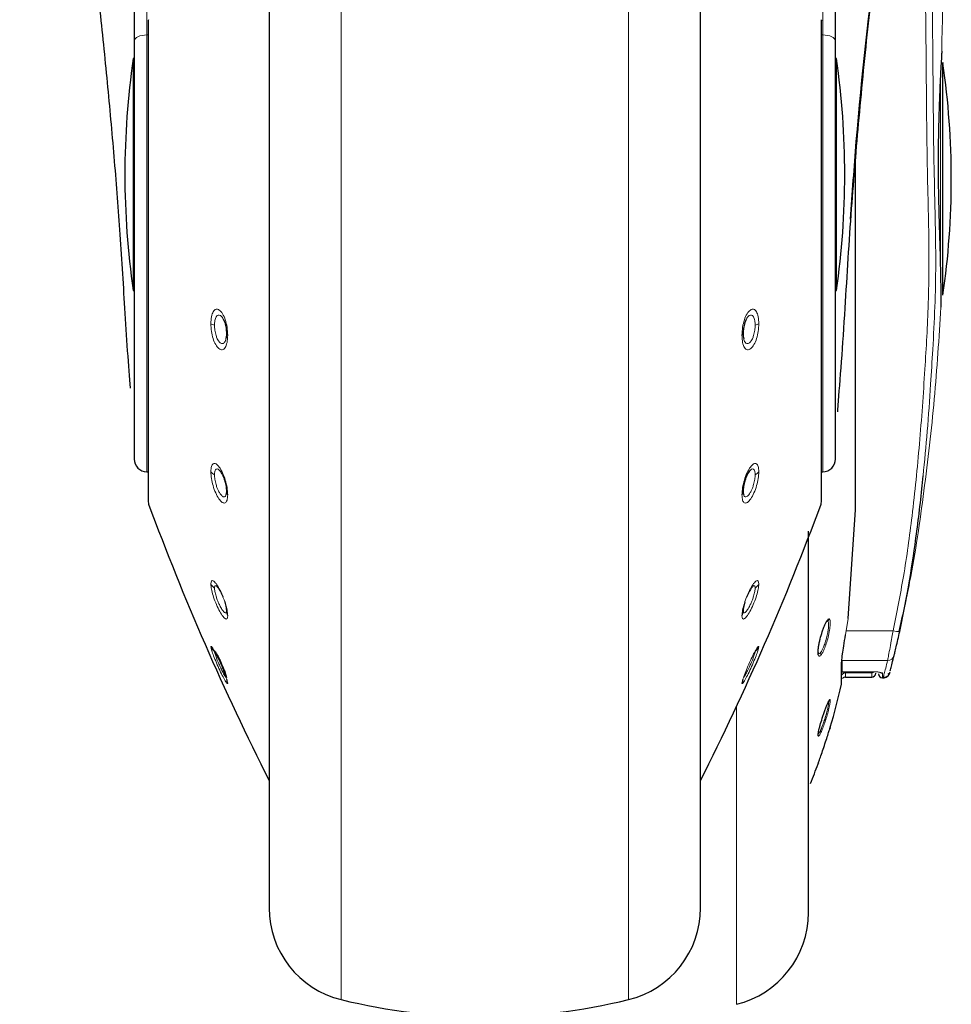
# Model space of a CAD drawing. Units: millimetres. Extents: x 0 to 210, y 0 to 297.
# Drawn here: x 58 to 62, y 209 to 212 of the extents above; entities that cross this region are included whole.
import ezdxf

# ---------------------------------------------------------------- set-up
doc = ezdxf.new("R2010")
doc.units = ezdxf.units.MM
doc.linetypes.add('SLD-Durchgehend', pattern=[0])
doc.styles.add('SLDTEXTSTYLE0', font='GOTHIC.TTF', dxfattribs={"width": 0.913})
doc.dimstyles.new('SLDDIMSTYLE1', dxfattribs={"dimtxt": 3.5, "dimasz": 3.302, "dimexe": 0, "dimexo": 0.0625, "dimgap": 0.875, "dimtad": 1, "dimdec": 0, "dimlfac": 20, "dimrnd": 1e-09, "dimzin": 12, "dimdsep": 46, "dimtxsty": 'SLDTEXTSTYLE0', "dimsah": 1, "dimcen": 0.09, "dimadec": 0, "dimazin": 3, "dimtol": 1, "dimtp": 3, "dimtm": 3, "dimtfac": 1, "dimtdec": 0, "dimtmove": 0, "dimatfit": 0, "dimfxl": 1, "dimfrac": 2, "dimtolj": 1, "dimarcsym": 0})
doc.dimstyles.new('SLDDIMSTYLE2', dxfattribs={"dimtxt": 3.5, "dimasz": 3.302, "dimexe": 0, "dimexo": 0.0625, "dimgap": 0.875, "dimtad": 1, "dimdec": 0, "dimlfac": 20, "dimrnd": 1e-09, "dimzin": 12, "dimdsep": 46, "dimtxsty": 'SLDTEXTSTYLE0', "dimsah": 1, "dimcen": 0.09, "dimadec": 0, "dimazin": 3, "dimtol": 1, "dimtp": 3, "dimtm": 3, "dimtfac": 1, "dimtdec": 0, "dimtofl": 0, "dimtmove": 0, "dimatfit": 3, "dimfxl": 1, "dimfrac": 2, "dimtolj": 1, "dimarcsym": 0})

# ---------------------------------------------------------------- blocks, each defined once
blk = doc.blocks.new('_D_2')
at = {"color": 7, "linetype": 'SLD-Durchgehend', "lineweight": 0}
for p, q in [((45.4469, 215.9674), (45.4469, 233.6219)), ((56.9719, 215.9674), (44.4469, 215.9674)), ((45.4469, 208.6099), (45.4469, 215.9674)), ((59.1969, 208.6099), (44.4469, 208.6099)), ((45.4469, 208.6099), (45.4469, 202.2599))]:
    blk.add_line(p, q, dxfattribs=at)
at = {"color": 7, "linetype": 'SLD-Durchgehend', "lineweight": 18}
for points in [[(45.4469, 215.9674), (45.9469, 219.2694), (44.9469, 219.2694)], [(45.4469, 208.6099), (44.9469, 205.3079), (45.9469, 205.3079)]]:
    blk.add_solid(points, dxfattribs=at)
at = {"color": 7, "linetype": 'SLD-Durchgehend', "lineweight": 18, "char_height": 3.5, "attachment_point": 1, "rotation": 90, "style": 'SLDTEXTSTYLE0'}
for s, insert in [(' ±3', (40.9762, 227.181)), ('147', (40.9762, 219.4226))]:
    blk.add_mtext(s, dxfattribs=dict(at, insert=insert))
blk = doc.blocks.new('_D_3')
at = {"color": 7, "linetype": 'SLD-Durchgehend', "lineweight": 0}
for p, q in [((59.9719, 259.1424), (36.4469, 259.1424)), ((37.4469, 208.6099), (37.4469, 259.1424)), ((59.1969, 208.6099), (36.4469, 208.6099))]:
    blk.add_line(p, q, dxfattribs=at)
at = {"color": 7, "linetype": 'SLD-Durchgehend', "lineweight": 18}
for points in [[(37.4469, 259.1424), (36.9469, 255.8404), (37.9469, 255.8404)], [(37.4469, 208.6099), (37.9469, 211.9119), (36.9469, 211.9119)]]:
    blk.add_solid(points, dxfattribs=at)
at = {"color": 7, "linetype": 'SLD-Durchgehend', "lineweight": 18, "char_height": 3.5, "attachment_point": 1, "rotation": 90, "style": 'SLDTEXTSTYLE0'}
for s, insert in [(' ±3', (32.9762, 235.8278)), ('1035', (32.9762, 225.4834))]:
    blk.add_mtext(s, dxfattribs=dict(at, insert=insert))

msp = doc.modelspace()

# ---------------------------------------------------------------- linework, layer by layer
at = {"color": 7, "linetype": 'SLD-Durchgehend', "lineweight": 25}
for p, q in [((58.89686, 214.50914), (58.89686, 212.23045)), ((61.49686, 212.23045), (61.49686, 214.50914)), ((60.99686, 209.01392), (60.99686, 213.91657)), ((59.39686, 213.91217), (59.39686, 209.01392)), ((58.94853, 212.30521), (58.94853, 210.51998)), ((61.44519, 210.51998), (61.44519, 212.30521)), ((58.89686, 212.23045), (58.89686, 210.67923)), ((61.49686, 210.67923), (61.49686, 212.23045)), ((58.89686, 212.16486), (58.89284, 212.16486)), ((58.89284, 212.16486), (58.89284, 211.30486)), ((61.50089, 212.16486), (61.49686, 212.16486)), ((61.50089, 211.30486), (61.50089, 212.16486)), ((61.89116, 212.18614), (61.89093, 212.18227)), ((58.89284, 211.30486), (58.89686, 211.30486)), ((61.49686, 211.30486), (61.50089, 211.30486)), ((61.8882, 211.25253), (61.8882, 211.25053)), ((58.94353, 210.63174), (58.94853, 210.63165)), ((61.44519, 210.63165), (61.45019, 210.63174)), ((61.54393, 210.08816), (61.57186, 210.49146)), ((61.75573, 210.13713), (61.76712, 210.19814)), ((61.51986, 209.86788), (61.51986, 209.91816)), ((61.51986, 209.849), (61.51986, 209.86788)), ((61.52186, 209.89039), (61.63186, 209.89039)), ((61.5344, 209.87004), (61.63203, 209.87004)), ((61.67186, 209.86736), (61.67431, 209.86736)), ((61.67431, 209.86736), (61.67638, 209.87544)), ((61.69391, 209.87727), (61.69487, 209.87814))]:
    msp.add_line(p, q, dxfattribs=at)
at = {"color": 8, "linetype": 'SLD-Durchgehend', "lineweight": 18}
for p, q in [((58.94353, 214.53143), (58.94353, 212.25274)), ((61.45019, 212.25274), (61.45019, 214.53143)), ((59.66397, 208.67388), (59.66397, 213.95627)), ((60.72976, 208.67388), (60.72976, 213.95615)), ((58.95009, 212.30929), (58.95009, 210.51128)), ((61.44363, 212.30929), (61.44363, 210.51128)), ((58.94853, 212.25278), (58.94353, 212.25274)), ((58.94353, 212.25274), (58.94353, 210.63174)), ((61.45019, 212.25274), (61.44519, 212.25278)), ((61.45019, 210.63174), (61.45019, 212.25274)), ((61.88686, 212.1117), (61.88686, 211.71529)), ((61.88686, 211.71529), (61.88686, 211.3561)), ((58.86168, 211.23765), (58.86189, 211.23956)), ((61.53205, 211.23764), (61.53183, 211.23956)), ((61.47175, 210.08628), (61.47507, 210.08631)), ((61.5345, 210.02708), (61.54393, 210.08816)), ((61.46563, 210.07681), (61.46935, 210.07783)), ((61.71103, 210.04249), (61.53688, 210.04249)), ((61.51927, 209.84363), (61.51927, 209.91299)), ((61.52186, 209.93182), (61.69052, 209.93182)), ((61.52186, 209.89039), (61.52186, 209.93182)), ((61.63186, 209.88589), (61.5344, 209.88634)), ((61.5344, 209.88634), (61.5344, 209.87004)), ((61.63186, 209.87004), (61.63186, 209.88589)), ((61.67186, 209.88445), (61.67186, 209.86736)), ((61.12976, 208.65638), (61.12976, 209.76028))]:
    msp.add_line(p, q, dxfattribs=at)
at = {"color": 7, "linetype": 'SLD-Durchgehend', "lineweight": 25, "flags": 128}
for points in [[(58.95009, 212.30929), (58.94872, 212.30663), (58.94853, 212.30521)], [(61.44363, 212.30929), (61.44501, 212.30663), (61.44519, 212.30521)]]:
    msp.add_lwpolyline(points, dxfattribs=at)
at = {"color": 8, "linetype": 'SLD-Durchgehend', "lineweight": 18, "flags": 128}
for points in [[(58.94353, 212.25274), (58.93438, 212.25225), (58.92561, 212.25094), (58.91754, 212.24885), (58.91048, 212.24608), (58.9047, 212.24271), (58.9004, 212.23889), (58.89775, 212.23475), (58.89686, 212.23045)], [(61.45019, 212.25274), (61.45934, 212.25225), (61.46811, 212.25094), (61.47618, 212.24885), (61.48324, 212.24608), (61.48903, 212.24271), (61.49333, 212.23889), (61.49597, 212.23475), (61.49686, 212.23045)], [(61.51986, 209.91816), (61.51981, 209.91661), (61.51927, 209.91299)]]:
    msp.add_lwpolyline(points, dxfattribs=at)
at = {"color": 7, "linetype": 'SLD-Durchgehend', "lineweight": 25}
for centre, radius, start, end in [((61.86186, 211.73486), 3, 171.75922, 188.24078), ((58.53186, 211.73486), 3, 351.75922, 8.24078), ((58.92686, 211.71736), 3, 0, 8.2415), ((58.92686, 211.71736), 3, 351.75798, 0), ((58.94436, 210.67923), 0.0475, 180, 269), ((61.44936, 210.67923), 0.0475, 271, 0), ((58.97353, 210.51998), 0.025, 180, 200.34952), ((61.42019, 210.51998), 0.025, 339.65048, 0), ((68.32598, 213.98874), 10, 200.349523, 206.758531), ((52.06774, 213.98874), 10, 333.241469, 339.650477), ((61.5344, 209.85504), 0.015, 89.99997, 135.43668), ((61.63186, 209.88504), 0.015, 270.01874, 0), ((61.67186, 209.88236), 0.015, 180, 270), ((59.32186, 210.32724), 2.25, 343.38892, 347.58808), ((61.49486, 209.849), 0.025, 347.58808, 0), ((59.32186, 210.32724), 2.25, 337.76478, 339.74697), ((59.74686, 209.01392), 0.35, 180, 256.29977), ((60.64686, 209.01392), 0.35, 283.70023, 0), ((61.04686, 208.99642), 0.35, 283.70023, 0), ((60.19686, 210.85986), 2.25, 256.29977, 283.70023)]:
    msp.add_arc(centre, radius, start, end, dxfattribs=at)
at = {"color": 8, "linetype": 'SLD-Durchgehend', "lineweight": 18}
for centre, radius, start, end in [((59.20368, 211.2182), 0.04346, 237.92822, 257.31672), ((61.19005, 211.2182), 0.04346, 282.68328, 302.07178), ((59.2468, 211.14589), 0.0082, 183.76582, 243.8934), ((61.14692, 211.14589), 0.0082, 296.1066, 356.23418), ((59.21078, 210.65513), 0.03794, 217.29941, 243.97913), ((61.18295, 210.65513), 0.03794, 296.02087, 322.70059), ((59.25991, 210.55996), 0.02129, 178.90849, 218.276), ((61.13382, 210.55996), 0.02129, 321.724, 1.09151), ((59.2193, 210.23652), 0.04384, 208.04215, 234.97886), ((61.17443, 210.23652), 0.04384, 305.02114, 331.95785), ((59.27563, 210.11616), 0.03702, 178.63324, 208.81374), ((61.11809, 210.11616), 0.03702, 331.18626, 1.36676), ((61.73387, 210.11905), 0.07989, 253.38511, 271.13559), ((59.22524, 210.00313), 0.04902, 204.39264, 230.60794), ((61.16848, 210.00313), 0.04902, 309.39206, 335.60736), ((61.42917, 209.95455), 0.01453, 348.72592, 27.9518), ((61.6913, 209.9561), 0.02428, 268.17265, 345.51355), ((59.28669, 209.86776), 0.04808, 186.52989, 205.23581), ((61.10704, 209.86776), 0.04808, 334.76418, 353.47115), ((61.63187, 209.90096), 0.01507, 269.95932, 313.67315), ((61.67185, 209.89954), 0.01508, 230.85865, 270.03719), ((61.46135, 209.7896), 0.01419, 317.16735, 345.27454), ((61.43257, 209.66718), 0.01111, 347.44433, 31.9216)]:
    msp.add_arc(centre, radius, start, end, dxfattribs=at)
for points, knots in [([(61.78596, 214.44603), (61.78978, 214.35571), (61.79755, 214.17193), (61.80555, 213.87837), (61.81295, 213.58447), (61.81839, 213.28248), (61.82102, 212.99928), (61.82443, 212.75358), (61.82816, 212.56267), (61.83081, 212.41354), (61.83251, 212.27915), (61.83378, 212.14292), (61.83471, 212.01919), (61.83585, 211.89917), (61.83732, 211.79334), (61.8403, 211.6458), (61.84534, 211.46647), (61.84246, 211.24053), (61.82873, 211.00106), (61.81035, 210.73841), (61.78444, 210.48201), (61.75275, 210.25045), (61.72447, 210.10948), (61.71103, 210.04249)], [0, 0, 0, 0, 0.0613815, 0.1249121, 0.199439, 0.2609786, 0.3299895, 0.3918432, 0.4279652, 0.4597632, 0.4932371, 0.5193432, 0.5523982, 0.577343, 0.6009108, 0.6243219, 0.6776474, 0.7229033, 0.7780724, 0.8409661, 0.9021404, 0.9534957, 1, 1, 1, 1]), ([(61.82213, 210.61687), (61.82751, 210.67203), (61.83855, 210.78516), (61.84945, 210.94139), (61.85879, 211.0953), (61.8666, 211.24356), (61.86925, 211.36278), (61.86904, 211.44217), (61.86867, 211.48168), (61.86811, 211.51966), (61.86743, 211.55612), (61.86668, 211.59107), (61.86591, 211.6245), (61.86516, 211.65641), (61.86321, 211.74068), (61.86112, 211.86409), (61.85983, 211.99637), (61.85912, 212.08089), (61.85873, 212.12826), (61.85842, 212.16607), (61.85802, 212.21222), (61.8575, 212.26898), (61.85672, 212.33756), (61.85579, 212.40336), (61.85468, 212.47057), (61.85342, 212.53994), (61.85206, 212.61136), (61.85071, 212.68152), (61.8494, 212.75167), (61.84819, 212.82179), (61.84727, 212.88288), (61.84641, 212.94702), (61.84545, 213.0263), (61.84417, 213.14185), (61.84271, 213.26479), (61.8409, 213.3817), (61.83904, 213.47913), (61.83701, 213.57254), (61.83183, 213.78665), (61.82653, 213.98254), (61.82042, 214.1647), (61.81863, 214.21502), (61.8162, 214.27879), (61.81288, 214.35801), (61.81014, 214.41597), (61.80864, 214.44752)], [0, 0, 0, 0, 0.0434422, 0.0890994, 0.1227702, 0.1643214, 0.2054898, 0.216204, 0.2265192, 0.2364362, 0.2459557, 0.2550782, 0.2638043, 0.2721348, 0.28007, 0.3297846, 0.3687169, 0.3835683, 0.3959279, 0.4057934, 0.4131644, 0.4320544, 0.4502285, 0.4668569, 0.483564, 0.5028499, 0.5211656, 0.5394744, 0.5577757, 0.5760703, 0.5943603, 0.6055847, 0.6262608, 0.6563938, 0.6959904, 0.7224298, 0.7478253, 0.7721747, 0.7954774, 0.915257, 0.9253966, 0.9380001, 0.9546356, 0.9753035, 1, 1, 1, 1]), ([(61.92261, 213.1334), (61.91749, 213.02825), (61.90223, 212.71475), (61.8958, 212.40093), (61.89154, 212.19236)], [0, 0, 0, 0, 0.33540201, 1, 1, 1, 1]), ([(59.1806, 211.18137), (59.18107, 211.1904), (59.18202, 211.20847), (59.18927, 211.22754), (59.19969, 211.23673), (59.21216, 211.23408), (59.22456, 211.21983), (59.23468, 211.19674), (59.24177, 211.16797), (59.24271, 211.14857), (59.24319, 211.13853)], [0, 0, 0, 0, 0.1236095, 0.2473422, 0.3722674, 0.4989862, 0.6265743, 0.7523781, 0.8717034, 1, 1, 1, 1]), ([(59.19414, 211.1758), (59.19442, 211.18177), (59.19486, 211.19108), (59.19758, 211.2011), (59.20135, 211.20935), (59.20773, 211.21485), (59.21641, 211.21293), (59.22374, 211.20492), (59.22746, 211.1974), (59.22875, 211.19479)], [0, 0, 0, 0, 0.1673615, 0.2608, 0.3603528, 0.5424752, 0.7274983, 0.9054335, 1, 1, 1, 1]), ([(61.21312, 211.18137), (61.21265, 211.1904), (61.2117, 211.20847), (61.20445, 211.22754), (61.19403, 211.23673), (61.18156, 211.23408), (61.16916, 211.21982), (61.15904, 211.19674), (61.15196, 211.16796), (61.15102, 211.14857), (61.15053, 211.13853)], [0, 0, 0, 0, 0.1236147, 0.2473566, 0.3722907, 0.4990181, 0.6266158, 0.7524227, 0.8717144, 1, 1, 1, 1]), ([(61.19959, 211.1758), (61.19932, 211.18157), (61.1989, 211.19073), (61.19624, 211.20086), (61.19244, 211.2093), (61.18599, 211.21485), (61.17731, 211.21293), (61.16998, 211.20491), (61.16626, 211.1974), (61.16497, 211.19479)], [0, 0, 0, 0, 0.1617084, 0.2565721, 0.3603835, 0.5425085, 0.7275338, 0.9054227, 1, 1, 1, 1]), ([(61.88824, 211.24236), (61.88113, 211.12868), (61.86689, 210.90102), (61.82649, 210.56088), (61.78594, 210.27231), (61.74617, 210.09986), (61.73212, 210.03897)], [0, 0, 0, 0, 0.2811777, 0.5631339, 0.8457368, 1, 1, 1, 1]), ([(59.24319, 211.13853), (59.2427, 211.12912), (59.24171, 211.11033), (59.23416, 211.09115), (59.22343, 211.08288), (59.21082, 211.087), (59.19851, 211.10238), (59.1887, 211.12556), (59.18195, 211.15336), (59.18106, 211.1718), (59.1806, 211.18137)], [0, 0, 0, 0, 0.12892763, 0.25755364, 0.38625529, 0.51429599, 0.64078161, 0.76398709, 0.87744293, 1, 1, 1, 1]), ([(59.23669, 211.1259), (59.23607, 211.12349), (59.23479, 211.11847), (59.23181, 211.11267), (59.22809, 211.10868), (59.22269, 211.10667), (59.21616, 211.10904), (59.20962, 211.1164), (59.20431, 211.1258), (59.19925, 211.13878), (59.195, 211.15659), (59.19441, 211.16958), (59.19414, 211.1758)], [0, 0, 0, 0, 0.0687354, 0.1429817, 0.2255181, 0.3026138, 0.4400142, 0.5483623, 0.6295912, 0.7289698, 0.8701529, 1, 1, 1, 1]), ([(61.15053, 211.13853), (61.15102, 211.12912), (61.15201, 211.11032), (61.15957, 211.09114), (61.1703, 211.08288), (61.18292, 211.08701), (61.19523, 211.1024), (61.20503, 211.12559), (61.21178, 211.15337), (61.21266, 211.1718), (61.21312, 211.18137)], [0, 0, 0, 0, 0.128957, 0.2576242, 0.3863651, 0.5144427, 0.6409643, 0.7641259, 0.8774876, 1, 1, 1, 1]), ([(61.15704, 211.1259), (61.15765, 211.12348), (61.15893, 211.11845), (61.16272, 211.11109), (61.16776, 211.10714), (61.17351, 211.10751), (61.17876, 211.1104), (61.18412, 211.11641), (61.18942, 211.12582), (61.19448, 211.1388), (61.19873, 211.1566), (61.19931, 211.16958), (61.19959, 211.1758)], [0, 0, 0, 0, 0.0687536, 0.1431014, 0.287053, 0.3625009, 0.4401213, 0.5484054, 0.6296587, 0.7290997, 0.8702137, 1, 1, 1, 1]), ([(59.1806, 210.63214), (59.18107, 210.63925), (59.18202, 210.65349), (59.18927, 210.66364), (59.19969, 210.66306), (59.21216, 210.65099), (59.22456, 210.62925), (59.23468, 210.60194), (59.24177, 210.57233), (59.24271, 210.5555), (59.24319, 210.54677)], [0, 0, 0, 0, 0.1236101, 0.247343, 0.3722681, 0.498987, 0.626575, 0.752379, 0.8717036, 1, 1, 1, 1]), ([(59.24319, 210.54677), (59.2427, 210.53938), (59.24171, 210.52462), (59.23416, 210.51487), (59.22343, 210.51669), (59.21082, 210.53019), (59.19851, 210.55268), (59.1887, 210.57959), (59.18195, 210.60788), (59.18106, 210.62385), (59.1806, 210.63214)], [0, 0, 0, 0, 0.1289344, 0.2575616, 0.3862641, 0.514306, 0.6407918, 0.7639958, 0.8774444, 1, 1, 1, 1]), ([(59.19414, 210.62104), (59.19442, 210.62576), (59.19486, 210.63313), (59.19758, 210.63932), (59.20135, 210.64316), (59.20773, 210.64305), (59.21358, 210.6364), (59.21653, 210.63305)], [0, 0, 0, 0, 0.23005079, 0.35848913, 0.49533226, 0.74567241, 1, 1, 1, 1]), ([(61.21312, 210.63214), (61.21265, 210.63925), (61.2117, 210.65349), (61.20445, 210.66364), (61.19403, 210.66306), (61.18156, 210.65099), (61.16916, 210.62924), (61.15904, 210.60193), (61.15196, 210.57233), (61.15102, 210.55549), (61.15053, 210.54677)], [0, 0, 0, 0, 0.12361528, 0.24735734, 0.37229136, 0.49901887, 0.62661646, 0.75242359, 0.87171454, 1, 1, 1, 1]), ([(61.15053, 210.54677), (61.15102, 210.53938), (61.15201, 210.52461), (61.15957, 210.51487), (61.1703, 210.51669), (61.18292, 210.53021), (61.19523, 210.55271), (61.20503, 210.57962), (61.21178, 210.60789), (61.21266, 210.62385), (61.21312, 210.63214)], [0, 0, 0, 0, 0.1289637, 0.2576321, 0.3863739, 0.5144527, 0.6409744, 0.7641346, 0.8774891, 1, 1, 1, 1]), ([(61.19959, 210.62104), (61.19932, 210.62561), (61.1989, 210.63287), (61.19624, 210.6392), (61.19243, 210.64317), (61.18599, 210.64305), (61.18014, 210.6364), (61.17719, 210.63305)], [0, 0, 0, 0, 0.22227059, 0.35266132, 0.49535028, 0.74568184, 1, 1, 1, 1]), ([(59.23685, 210.54616), (59.23618, 210.54454), (59.23486, 210.54129), (59.23181, 210.53883), (59.22809, 210.53853), (59.22269, 210.5412), (59.21616, 210.5484), (59.20962, 210.55967), (59.20431, 210.57165), (59.19924, 210.58638), (59.195, 210.60445), (59.19441, 210.61566), (59.19414, 210.62104)], [0, 0, 0, 0, 0.0738756, 0.1477135, 0.2298003, 0.3064732, 0.4431116, 0.5508341, 0.6316219, 0.7304734, 0.8708788, 1, 1, 1, 1]), ([(61.15688, 210.54616), (61.15754, 210.54453), (61.15887, 210.54127), (61.16272, 210.53817), (61.16776, 210.53898), (61.17351, 210.54389), (61.17876, 210.55047), (61.18412, 210.55969), (61.18942, 210.57167), (61.19448, 210.5864), (61.19873, 210.60446), (61.19931, 210.61567), (61.19959, 210.62104)], [0, 0, 0, 0, 0.0739751, 0.1479088, 0.2910522, 0.3660791, 0.443268, 0.5509172, 0.631722, 0.7306267, 0.8709509, 1, 1, 1, 1]), ([(59.1806, 210.21591), (59.18107, 210.22025), (59.18202, 210.22893), (59.18927, 210.22894), (59.19969, 210.21868), (59.21216, 210.19863), (59.22456, 210.17202), (59.23468, 210.14378), (59.24177, 210.11691), (59.24271, 210.10467), (59.24319, 210.09832)], [0, 0, 0, 0, 0.1236101, 0.247343, 0.3722681, 0.498987, 0.626575, 0.752379, 0.8717036, 1, 1, 1, 1]), ([(61.21312, 210.21591), (61.21265, 210.22025), (61.2117, 210.22893), (61.20445, 210.22894), (61.19403, 210.21867), (61.18156, 210.19862), (61.16916, 210.17201), (61.15904, 210.14377), (61.15196, 210.11691), (61.15102, 210.10466), (61.15053, 210.09832)], [0, 0, 0, 0, 0.1236153, 0.2473573, 0.3722914, 0.4990189, 0.6266165, 0.7524236, 0.8717145, 1, 1, 1, 1]), ([(59.24319, 210.09832), (59.2427, 210.09384), (59.24172, 210.08489), (59.23417, 210.08573), (59.22342, 210.09742), (59.21079, 210.11874), (59.19847, 210.14567), (59.18868, 210.17304), (59.18194, 210.19837), (59.18106, 210.20991), (59.1806, 210.21591)], [0, 0, 0, 0, 0.1287483, 0.2574036, 0.386335, 0.5146378, 0.6413503, 0.7644405, 0.8776253, 1, 1, 1, 1]), ([(59.19414, 210.20062), (59.19442, 210.20351), (59.19488, 210.20803), (59.19755, 210.20977), (59.19959, 210.20897), (59.20065, 210.20855)], [0, 0, 0, 0, 0.46443734, 0.72373468, 1, 1, 1, 1]), ([(59.23685, 210.10924), (59.23619, 210.1088), (59.23487, 210.10792), (59.23181, 210.10924), (59.22809, 210.11267), (59.22267, 210.11973), (59.21614, 210.1309), (59.2096, 210.14473), (59.2043, 210.15785), (59.19923, 210.17255), (59.19499, 210.18867), (59.19441, 210.19675), (59.19414, 210.20062)], [0, 0, 0, 0, 0.0738752, 0.1477125, 0.2301297, 0.3069971, 0.4436145, 0.5510972, 0.6319693, 0.7310428, 0.8711293, 1, 1, 1, 1]), ([(61.15053, 210.09832), (61.15102, 210.09384), (61.15201, 210.08489), (61.15956, 210.08573), (61.17031, 210.09744), (61.18295, 210.11877), (61.19527, 210.14571), (61.20506, 210.17307), (61.21178, 210.19838), (61.21266, 210.20991), (61.21312, 210.21591)], [0, 0, 0, 0, 0.1287774, 0.2574743, 0.3864455, 0.5147862, 0.6415347, 0.7645803, 0.8776705, 1, 1, 1, 1]), ([(61.15687, 210.10924), (61.15754, 210.10879), (61.15886, 210.10789), (61.16271, 210.10958), (61.16777, 210.11506), (61.17353, 210.12394), (61.17878, 210.13343), (61.18413, 210.14475), (61.18943, 210.15787), (61.1945, 210.17257), (61.19873, 210.18868), (61.19931, 210.19675), (61.19959, 210.20062)], [0, 0, 0, 0, 0.073922, 0.1478026, 0.2912734, 0.3664209, 0.4437006, 0.5511185, 0.6320192, 0.7311622, 0.871186, 1, 1, 1, 1]), ([(61.19959, 210.20062), (61.19932, 210.20343), (61.19888, 210.20789), (61.19627, 210.20978), (61.19417, 210.20897), (61.19308, 210.20855)], [0, 0, 0, 0, 0.448714, 0.7119433, 1, 1, 1, 1]), ([(61.47507, 210.08631), (61.47597, 210.08489), (61.47783, 210.08193), (61.47827, 210.06933), (61.47644, 210.05007), (61.47192, 210.02566), (61.46532, 210.00037), (61.4578, 209.97834), (61.4501, 209.96094), (61.44562, 209.95475), (61.44341, 209.95171)], [0, 0, 0, 0, 0.1087586, 0.2281354, 0.3582024, 0.4990706, 0.6306144, 0.7580149, 0.8811385, 1, 1, 1, 1]), ([(61.47507, 210.08631), (61.47449, 210.08465), (61.47331, 210.08133), (61.47067, 210.079), (61.46935, 210.07783)], [0, 0, 0, 0, 0.50006341, 1, 1, 1, 1]), ([(61.46935, 210.07783), (61.4701, 210.07662), (61.47162, 210.07418), (61.47204, 210.0646), (61.47108, 210.05152), (61.4685, 210.03473), (61.46401, 210.01439), (61.45879, 209.99683), (61.45371, 209.98306), (61.44949, 209.97323), (61.44532, 209.96552), (61.44296, 209.96256), (61.442, 209.96135)], [0, 0, 0, 0, 0.1076476, 0.2157365, 0.3240355, 0.4322882, 0.5567787, 0.6991769, 0.7586494, 0.8492483, 0.9383627, 1, 1, 1, 1]), ([(61.69052, 209.93182), (61.69136, 209.936), (61.6931, 209.94476), (61.69807, 209.97082), (61.703, 209.99744), (61.70739, 210.02167), (61.70962, 210.03444), (61.71103, 210.04249)], [0, 0, 0, 0, 0.2356241, 0.4948945, 0.7464551, 0.8402189, 1, 1, 1, 1]), ([(59.1806, 209.98289), (59.18107, 209.98392), (59.182, 209.98601), (59.18917, 209.97604), (59.19956, 209.95741), (59.21202, 209.93187), (59.22439, 209.90367), (59.23463, 209.87769), (59.24176, 209.85669), (59.24271, 209.85045), (59.24319, 209.84726)], [0, 0, 0, 0, 0.1222796, 0.2459927, 0.3709123, 0.497617, 0.6251752, 0.7501165, 0.8723723, 1, 1, 1, 1]), ([(59.24319, 209.84726), (59.2427, 209.84622), (59.24171, 209.84415), (59.23417, 209.85551), (59.22342, 209.87567), (59.21078, 209.90218), (59.19847, 209.93025), (59.18868, 209.95477), (59.18195, 209.97413), (59.18106, 209.97989), (59.1806, 209.98289)], [0, 0, 0, 0, 0.1288107, 0.2574324, 0.386375, 0.5146891, 0.6413001, 0.7643785, 0.8775768, 1, 1, 1, 1]), ([(61.21312, 209.98289), (61.21266, 209.98392), (61.21172, 209.98601), (61.20455, 209.97604), (61.19416, 209.95741), (61.18171, 209.93187), (61.16933, 209.90367), (61.15909, 209.87769), (61.15197, 209.85669), (61.15102, 209.85045), (61.15053, 209.84726)], [0, 0, 0, 0, 0.1222829, 0.2459934, 0.3709156, 0.4976208, 0.6251814, 0.7501148, 0.8723558, 1, 1, 1, 1]), ([(61.15053, 209.84726), (61.15102, 209.84622), (61.15201, 209.84415), (61.15956, 209.85552), (61.17031, 209.87569), (61.18295, 209.90221), (61.19527, 209.93028), (61.20505, 209.95479), (61.21178, 209.97413), (61.21266, 209.97989), (61.21312, 209.98289)], [0, 0, 0, 0, 0.1288381, 0.2575007, 0.3864821, 0.5148326, 0.6414789, 0.7645142, 0.8776206, 1, 1, 1, 1]), ([(59.23685, 209.86838), (59.23619, 209.86918), (59.23487, 209.87077), (59.23181, 209.87573), (59.22808, 209.88248), (59.22267, 209.89307), (59.21615, 209.90682), (59.20962, 209.92151), (59.20431, 209.93417), (59.19924, 209.9471), (59.19499, 209.95936), (59.19441, 209.96334), (59.19414, 209.96525)], [0, 0, 0, 0, 0.0738611, 0.1476841, 0.2301497, 0.3070414, 0.4436346, 0.5505717, 0.6315382, 0.7309539, 0.8712256, 1, 1, 1, 1]), ([(61.15687, 209.86838), (61.15754, 209.86917), (61.15886, 209.87075), (61.16271, 209.87704), (61.16777, 209.88652), (61.17353, 209.89828), (61.17877, 209.9095), (61.18411, 209.92153), (61.18942, 209.93419), (61.19449, 209.94711), (61.19873, 209.95937), (61.19931, 209.96334), (61.19959, 209.96525)], [0, 0, 0, 0, 0.07393068, 0.14781994, 0.29124939, 0.3664179, 0.44374664, 0.55061799, 0.63160759, 0.73108398, 0.8712865, 1, 1, 1, 1]), ([(61.44341, 209.95171), (61.4419, 209.95028), (61.43886, 209.94742), (61.4359, 209.94776), (61.43488, 209.95034), (61.43453, 209.95122)], [0, 0, 0, 0, 0.3958432, 0.7936087, 1, 1, 1, 1]), ([(61.442, 209.96135), (61.44059, 209.95999), (61.43802, 209.95751), (61.43624, 209.95841), (61.43544, 209.95882)], [0, 0, 0, 0, 0.5468126, 1, 1, 1, 1]), ([(61.67638, 209.87544), (61.67685, 209.87723), (61.67827, 209.88265), (61.68561, 209.91212), (61.69052, 209.93182)], [0, 0, 0, 0, 0.331214, 1, 1, 1, 1]), ([(61.63186, 209.89039), (61.63707, 209.89029), (61.64753, 209.8901), (61.66076, 209.88866), (61.67005, 209.88666), (61.67126, 209.88519), (61.67186, 209.88445)], [0, 0, 0, 0, 0.2466604, 0.4959038, 0.7476984, 1, 1, 1, 1]), ([(61.47507, 209.786), (61.47596, 209.78676), (61.47783, 209.78835), (61.47827, 209.78248), (61.47644, 209.76925), (61.47192, 209.74881), (61.46532, 209.72467), (61.4578, 209.70103), (61.4501, 209.67982), (61.44561, 209.66972), (61.44341, 209.66477)], [0, 0, 0, 0, 0.1087141, 0.2280759, 0.3581575, 0.4990698, 0.6306543, 0.7580684, 0.8811788, 1, 1, 1, 1]), ([(61.47147, 209.77755), (61.47164, 209.77683), (61.47207, 209.77506), (61.47104, 209.76687), (61.46851, 209.75383), (61.464, 209.7356), (61.45879, 209.7179), (61.45371, 209.70264), (61.44949, 209.69081), (61.44532, 209.68027), (61.44296, 209.67515), (61.442, 209.67305)], [0, 0, 0, 0, 0.0864882, 0.2126402, 0.3387383, 0.4837438, 0.6496113, 0.7188898, 0.8244097, 0.9282022, 1, 1, 1, 1]), ([(61.442, 209.67305), (61.4406, 209.67023), (61.43805, 209.66507), (61.43521, 209.66139), (61.43356, 209.66028), (61.43327, 209.66169), (61.43319, 209.66209)], [0, 0, 0, 0, 0.3160424, 0.5779721, 0.8806234, 1, 1, 1, 1]), ([(61.44341, 209.66477), (61.44188, 209.66168), (61.43882, 209.65548), (61.43558, 209.65123), (61.43364, 209.64995), (61.43332, 209.65155), (61.43322, 209.65203)], [0, 0, 0, 0, 0.2966876, 0.594816, 0.8787292, 1, 1, 1, 1])]:
    msp.add_open_spline(points, degree=3, knots=knots, dxfattribs=at)
at = {"color": 7, "linetype": 'SLD-Durchgehend', "lineweight": 25}
for points, knots in [([(58.86189, 211.23956), (58.85598, 211.33644), (58.84455, 211.52371), (58.82285, 211.80248), (58.79794, 212.0786), (58.76961, 212.35396), (58.74759, 212.53758), (58.73686, 212.62711)], [0, 0, 0, 0, 0.2091236, 0.4042485, 0.6021916, 0.8060381, 1, 1, 1, 1]), ([(61.65686, 212.62711), (61.64375, 212.51699), (61.61673, 212.28999), (61.58353, 211.95039), (61.55406, 211.598), (61.53946, 211.36256), (61.53183, 211.23956)], [0, 0, 0, 0, 0.2385392, 0.4917663, 0.7344905, 1, 1, 1, 1]), ([(61.55352, 211.56935), (61.56008, 211.66536), (61.58324, 212.00472), (61.62333, 212.34303), (61.65207, 212.58563)], [0, 0, 0, 0, 0.2829033, 1, 1, 1, 1]), ([(61.89154, 212.19236), (61.89143, 212.19068), (61.89121, 212.18722), (61.88983, 212.16302), (61.88817, 212.13252), (61.88647, 212.09871), (61.88454, 212.05671), (61.88283, 212.01498), (61.88156, 211.98031), (61.88063, 211.9512), (61.87986, 211.9232), (61.87873, 211.87537), (61.8778, 211.8059), (61.87801, 211.72409), (61.87917, 211.6565), (61.88065, 211.59564), (61.88246, 211.53283), (61.88425, 211.47134), (61.88565, 211.41985), (61.88683, 211.37038), (61.88763, 211.32025), (61.88801, 211.28278), (61.88816, 211.2593), (61.88823, 211.24534), (61.88824, 211.2434), (61.88824, 211.24236)], [0, 0, 0, 0, 0.0608538, 0.1255199, 0.160618, 0.2024634, 0.2510521, 0.2894423, 0.314095, 0.3368847, 0.3580383, 0.3775557, 0.4420752, 0.5025165, 0.5417677, 0.5781009, 0.6269453, 0.6744928, 0.7166429, 0.7533933, 0.8087715, 0.8747289, 0.910012, 0.9517704, 1, 1, 1, 1]), ([(61.89589, 211.71736), (61.89589, 211.77353), (61.89589, 211.88586), (61.89589, 212.03068), (61.89589, 212.11991), (61.89589, 212.15827), (61.89589, 212.14735), (61.89589, 212.14735)], [0, 0, 0, 0, 0.24998887, 0.49997773, 0.7499666, 0.99995546, 1, 1, 1, 1]), ([(61.57186, 210.49146), (61.57186, 210.52106), (61.57186, 210.58025), (61.57186, 210.69257), (61.57186, 210.81992), (61.57186, 210.96205), (61.57186, 211.11621), (61.57186, 211.28005), (61.57186, 211.45087), (61.57186, 211.62516), (61.57186, 211.74177), (61.57186, 211.79962)], [0, 0, 0, 0, 0.1113043, 0.2226086, 0.3339129, 0.4452172, 0.5565215, 0.6678258, 0.77913, 0.8904343, 1, 1, 1, 1]), ([(61.89589, 211.28738), (61.89589, 211.29384), (61.89589, 211.30676), (61.89589, 211.40619), (61.89589, 211.54832), (61.89589, 211.66101), (61.89589, 211.71736)], [0, 0, 0, 0, 0.2498879, 0.4999253, 0.7499626, 1, 1, 1, 1]), ([(58.88251, 210.94286), (58.8825, 210.94299), (58.87977, 210.97928), (58.87178, 211.07907), (58.86519, 211.18601), (58.86189, 211.23956)], [0, 0, 0, 0, 0.001663, 0.5000588, 1, 1, 1, 1]), ([(61.53183, 211.23956), (61.52754, 211.17156), (61.51898, 211.03581), (61.50842, 210.91052), (61.50507, 210.86252), (61.50452, 210.85464)], [0, 0, 0, 0, 0.45623763, 0.9107152, 1, 1, 1, 1]), ([(59.22875, 211.19479), (59.22999, 211.19179), (59.2325, 211.1857), (59.23532, 211.17518), (59.23794, 211.16151), (59.23836, 211.15165), (59.23862, 211.14535)], [0, 0, 0, 0, 0.2137473, 0.4336886, 0.6383274, 1, 1, 1, 1]), ([(61.16497, 211.19479), (61.16373, 211.19179), (61.16122, 211.18569), (61.1584, 211.17516), (61.15578, 211.16149), (61.15537, 211.15164), (61.1551, 211.14535)], [0, 0, 0, 0, 0.2138442, 0.4340752, 0.6387938, 1, 1, 1, 1]), ([(59.23862, 211.14535), (59.23848, 211.14133), (59.23824, 211.13464), (59.23737, 211.12826), (59.23674, 211.12609), (59.23669, 211.1259)], [0, 0, 0, 0, 0.5787073, 0.9640688, 1, 1, 1, 1]), ([(61.1551, 211.14535), (61.1552, 211.14199), (61.15541, 211.13528), (61.15621, 211.12876), (61.15698, 211.12609), (61.15704, 211.1259)], [0, 0, 0, 0, 0.481809, 0.9635194, 1, 1, 1, 1]), ([(59.21653, 210.63305), (59.21936, 210.62862), (59.2237, 210.62184), (59.22888, 210.60933), (59.23247, 210.59874), (59.23533, 210.58777), (59.23794, 210.5743), (59.23836, 210.5658), (59.23862, 210.56037)], [0, 0, 0, 0, 0.2432481, 0.3725276, 0.5066497, 0.6446631, 0.7730701, 1, 1, 1, 1]), ([(61.17719, 210.63305), (61.17436, 210.62862), (61.17003, 210.62184), (61.16484, 210.60933), (61.16125, 210.59873), (61.15839, 210.58775), (61.15578, 210.57429), (61.15537, 210.56579), (61.1551, 210.56037)], [0, 0, 0, 0, 0.2432136, 0.3725231, 0.5067069, 0.6449031, 0.7733611, 1, 1, 1, 1]), ([(61.73546, 210.03917), (61.74582, 210.08966), (61.76778, 210.19662), (61.79476, 210.37322), (61.81292, 210.5154), (61.82066, 210.60071), (61.82213, 210.61687)], [0, 0, 0, 0, 0.2644702, 0.5603306, 0.916697, 1, 1, 1, 1]), ([(59.23862, 210.56037), (59.23851, 210.55707), (59.23833, 210.55158), (59.23727, 210.54771), (59.23685, 210.54616)], [0, 0, 0, 0, 0.60044011, 1, 1, 1, 1]), ([(61.1551, 210.56037), (61.15518, 210.5576), (61.15533, 210.55208), (61.15636, 210.54814), (61.15688, 210.54616)], [0, 0, 0, 0, 0.5000512, 1, 1, 1, 1]), ([(61.39686, 208.99642), (61.39686, 209.00032), (61.39686, 209.00824), (61.39686, 209.07357), (61.39686, 209.17245), (61.39686, 209.29723), (61.39686, 209.43706), (61.39686, 209.60163), (61.39686, 209.78989), (61.39686, 209.99895), (61.39686, 210.20647), (61.39686, 210.35002), (61.39686, 210.41186)], [0, 0, 0, 0, 0.1139716, 0.2314776, 0.3522892, 0.4467287, 0.5411773, 0.6376264, 0.7340847, 0.8305337, 0.926992, 1, 1, 1, 1]), ([(59.20065, 210.20855), (59.20296, 210.20662), (59.20762, 210.20274), (59.21641, 210.18825), (59.22272, 210.17523), (59.22556, 210.16786), (59.22594, 210.16688)], [0, 0, 0, 0, 0.31823984, 0.64154861, 0.95246958, 1, 1, 1, 1]), ([(61.19308, 210.20855), (61.19076, 210.20662), (61.1861, 210.20274), (61.17731, 210.18824), (61.171, 210.17522), (61.16816, 210.16785), (61.16778, 210.16687)], [0, 0, 0, 0, 0.3182203, 0.6415083, 0.9523249, 1, 1, 1, 1]), ([(59.23192, 210.15024), (59.23205, 210.14985), (59.23342, 210.14581), (59.23529, 210.13872), (59.23796, 210.12708), (59.23836, 210.12095), (59.23862, 210.11704)], [0, 0, 0, 0, 0.0296104, 0.3010742, 0.5536429, 1, 1, 1, 1]), ([(59.23862, 210.11704), (59.23851, 210.11493), (59.23833, 210.11142), (59.23727, 210.10986), (59.23685, 210.10924)], [0, 0, 0, 0, 0.60404313, 1, 1, 1, 1]), ([(61.1618, 210.15024), (61.16167, 210.14984), (61.1603, 210.1458), (61.15843, 210.1387), (61.15576, 210.12707), (61.15536, 210.12095), (61.1551, 210.11704)], [0, 0, 0, 0, 0.0296575, 0.3014991, 0.5541851, 1, 1, 1, 1]), ([(61.1551, 210.11704), (61.15518, 210.11526), (61.15533, 210.1117), (61.15636, 210.11006), (61.15687, 210.10924)], [0, 0, 0, 0, 0.50005119, 1, 1, 1, 1]), ([(61.43453, 209.95122), (61.43419, 209.95181), (61.43309, 209.95368), (61.43258, 209.96052), (61.43291, 209.97083), (61.43448, 209.9833), (61.43699, 209.99706), (61.44126, 210.01554), (61.44683, 210.03474), (61.45294, 210.05213), (61.45798, 210.06458), (61.46297, 210.07501), (61.4678, 210.08296), (61.47041, 210.08515), (61.47175, 210.08628)], [0, 0, 0, 0, 0.0388257, 0.124245, 0.2057658, 0.2872014, 0.3649876, 0.4425403, 0.5844102, 0.662795, 0.7405908, 0.8256348, 0.9102303, 1, 1, 1, 1]), ([(61.46242, 210.07352), (61.46332, 210.07485), (61.46455, 210.07671), (61.46539, 210.07678), (61.46563, 210.07681)], [0, 0, 0, 0, 0.7209323, 1, 1, 1, 1]), ([(61.51927, 209.91299), (61.51948, 209.91768), (61.5199, 209.92737), (61.52322, 209.95365), (61.52813, 209.98713), (61.53227, 210.01308), (61.5345, 210.02708)], [0, 0, 0, 0, 0.2474449, 0.5106912, 0.7358757, 1, 1, 1, 1]), ([(61.71481, 209.95002), (61.71571, 209.95365), (61.7175, 209.96092), (61.72262, 209.98232), (61.72878, 210.00885), (61.73323, 210.02906), (61.73546, 210.03917)], [0, 0, 0, 0, 0.2490006, 0.4987226, 0.7491406, 1, 1, 1, 1]), ([(59.19555, 209.96612), (59.19616, 209.96551), (59.19743, 209.96424), (59.20078, 209.95918), (59.20515, 209.95152), (59.21061, 209.94093), (59.21733, 209.92694), (59.22526, 209.90892), (59.23175, 209.8924), (59.23525, 209.8824), (59.23713, 209.87635), (59.23835, 209.87174), (59.23853, 209.86985), (59.23862, 209.86885)], [0, 0, 0, 0, 0.0722541, 0.150374, 0.2527422, 0.3341581, 0.4345563, 0.5781833, 0.7186473, 0.8093422, 0.8561994, 0.924082, 1, 1, 1, 1]), ([(61.43544, 209.95882), (61.43467, 209.95981), (61.4334, 209.96146), (61.4331, 209.96578), (61.43298, 209.9675)], [0, 0, 0, 0, 0.60227009, 1, 1, 1, 1]), ([(61.70059, 209.89409), (61.70107, 209.89589), (61.70249, 209.90127), (61.70988, 209.93052), (61.71481, 209.95002)], [0, 0, 0, 0, 0.3333061, 1, 1, 1, 1]), ([(61.51957, 209.86923), (61.51963, 209.86997), (61.5197, 209.87092), (61.51904, 209.87379), (61.5189, 209.8744)], [0, 0, 0, 0, 0.7871691, 1, 1, 1, 1]), ([(61.67379, 209.86839), (61.67655, 209.86853), (61.68222, 209.86883), (61.68705, 209.87181), (61.68954, 209.87335)], [0, 0, 0, 0, 0.4853816, 1, 1, 1, 1]), ([(61.67431, 209.86736), (61.67699, 209.86761), (61.68248, 209.86812), (61.68988, 209.87226), (61.69572, 209.87838), (61.69759, 209.88355), (61.6985, 209.88606)], [0, 0, 0, 0, 0.2438762, 0.5010491, 0.7576535, 1, 1, 1, 1]), ([(61.69906, 209.88821), (61.6984, 209.88649), (61.69706, 209.88303), (61.69347, 209.88196), (61.69167, 209.88143)], [0, 0, 0, 0, 0.4984926, 1, 1, 1, 1]), ([(61.43322, 209.65203), (61.43302, 209.65247), (61.43249, 209.65365), (61.43296, 209.65921), (61.43446, 209.66792), (61.43699, 209.67893), (61.44125, 209.69503), (61.44683, 209.71361), (61.45294, 209.73221), (61.45797, 209.74666), (61.46298, 209.76019), (61.46775, 209.77196), (61.47202, 209.78136), (61.47404, 209.78443), (61.47507, 209.786)], [0, 0, 0, 0, 0.0481259, 0.1282214, 0.2082332, 0.2846593, 0.360856, 0.5002453, 0.5772596, 0.6536952, 0.7372521, 0.8203686, 0.9085687, 1, 1, 1, 1]), ([(61.47091, 209.7786), (61.47106, 209.77873), (61.47145, 209.77905), (61.47146, 209.77812), (61.47147, 209.77755)], [0, 0, 0, 0, 0.3945032, 1, 1, 1, 1]), ([(61.43271, 209.54826), (61.43281, 209.54854), (61.43301, 209.54909), (61.43506, 209.55485), (61.43945, 209.56729), (61.44718, 209.58959), (61.45624, 209.61635), (61.46502, 209.64307), (61.47188, 209.66455), (61.47587, 209.67726), (61.47771, 209.68321), (61.4779, 209.68383), (61.47799, 209.68412)], [0, 0, 0, 0, 0.0673498, 0.1342479, 0.2517618, 0.3767973, 0.5021421, 0.6262585, 0.7502362, 0.8567868, 0.933982, 1, 1, 1, 1]), ([(61.47756, 209.68274), (61.47755, 209.6827), (61.4774, 209.6822), (61.47697, 209.6808), (61.4761, 209.67802), (61.47607, 209.67794)], [0, 0, 0, 0, 0.0649354, 0.9745489, 1, 1, 1, 1]), ([(61.43415, 209.55231), (61.43406, 209.55207), (61.43355, 209.55062), (61.4335, 209.55047), (61.43345, 209.55034)], [0, 0, 0, 0, 0.1715067, 1, 1, 1, 1])]:
    msp.add_open_spline(points, degree=3, knots=knots, dxfattribs=at)
at = {"color": 8, "linetype": 'SLD-Durchgehend', "lineweight": 18}
msp.add_open_spline([(61.5344, 209.88634), (61.53332, 209.88628), (61.53117, 209.88614), (61.52809, 209.88508), (61.5253, 209.88344), (61.52293, 209.88124), (61.52109, 209.87858), (61.51988, 209.8756), (61.51928, 209.87243), (61.51948, 209.8703), (61.51957, 209.86923)], degree=3, dxfattribs=at)

# ---------------------------------------------------------------- dimensions: what is measured, and where the dimension line sits
at = {"color": 7, "linetype": 'SLD-Durchgehend', "lineweight": 18}
for base, p2, dimstyle, picture, middle in [((37.44686, 259.14236), (60.97186, 259.14236), 'SLDDIMSTYLE2', '_D_3', (37.44686, 233.87611)), ((45.44686, 215.96736), (57.97186, 215.96736), 'SLDDIMSTYLE1', '_D_2', (45.44686, 226.52228))]:
    dim = msp.add_linear_dim(base=base, p1=(60.19686, 208.60986), p2=p2, angle=90, dimstyle=dimstyle, dxfattribs=at)
    dim.commit()
    dim.dimension.update_dxf_attribs({"geometry": picture, "text_midpoint": middle, "dimtype": 160})

doc.saveas('drawing.dxf')
